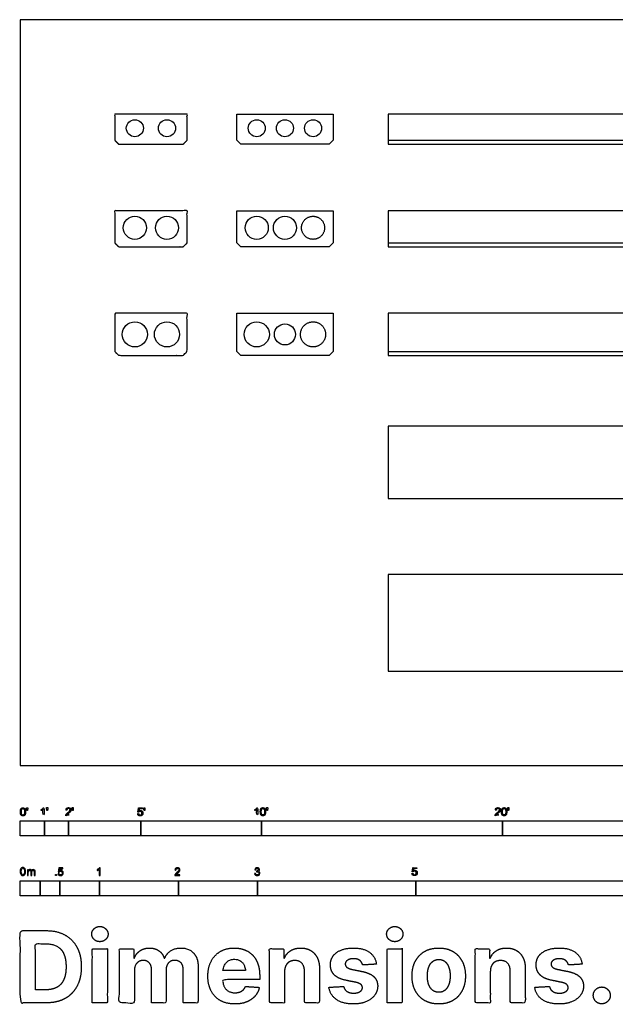
# Model space of a CAD drawing. Units: metres. Extents: x 0 to 24.1, y -3 to 9.4.
# Drawn here: x 0 to 7.5, y -3 to 9.4 of the extents above; entities that cross this region are included whole.
import ezdxf

# ---------------------------------------------------------------- set-up
doc = ezdxf.new("R2010")
doc.units = ezdxf.units.M
for name, color, linetype, true_color in [('2D$AG-BUILDINGS', 7, 'Continuous', 0x66ccff), ('2D$N-SYMB', 7, 'Continuous', 0x800040), ('2D$X-DIMENSIONS.COM', 7, 'Continuous', 0x800080), ('2D$X-VPRT', 7, 'Continuous', 0xfb02ff)]:
    doc.layers.add(name, color=color, linetype=linetype, true_color=true_color)

msp = doc.modelspace()

# ---------------------------------------------------------------- linework, layer by layer
at = {"layer": '2D$AG-BUILDINGS'}
for points in [[(2.736, 7.907), (2.736, 8.237), (3.956, 8.237), (3.956, 7.907), (3.905, 7.856), (2.787, 7.856)], [(4.652, 8.237), (4.652, 7.856), (22.94, 7.856), (22.94, 8.237)], [(2.736, 6.609), (2.736, 7.016), (3.956, 7.016), (3.956, 6.609), (3.905, 6.559), (2.787, 6.559)], [(4.652, 7.016), (4.652, 6.559), (22.94, 6.559), (22.94, 7.016)], [(2.736, 5.236), (2.736, 5.719), (3.956, 5.719), (3.956, 5.236), (3.905, 5.185), (2.787, 5.185)], [(4.652, 5.719), (4.652, 5.185), (22.94, 5.185), (22.94, 5.719)], [(4.652, 4.292), (4.652, 3.377), (22.94, 3.377), (22.94, 4.292)], [(4.652, 2.414), (4.652, 1.195), (22.94, 1.195), (22.94, 2.414)]]:
    msp.add_lwpolyline(points, close=True, dxfattribs=at)
for points in [[(4.652, 7.907), (22.94, 7.907)], [(4.652, 6.609), (22.94, 6.609)], [(4.652, 5.236), (22.94, 5.236)]]:
    msp.add_lwpolyline(points, dxfattribs=at)
for centre, radius in [((1.449, 8.059), 0.108), ((1.855, 8.059), 0.108), ((2.99, 8.059), 0.108), ((3.346, 8.059), 0.108), ((3.702, 8.059), 0.108), ((1.449, 6.8), 0.146), ((1.855, 6.8), 0.146), ((2.99, 6.8), 0.146), ((3.346, 6.8), 0.146), ((1.449, 5.452), 0.159), ((1.855, 5.452), 0.159), ((2.99, 5.452), 0.159), ((3.346, 5.452), 0.133)]:
    msp.add_circle(centre, radius, dxfattribs=at)
for points, knots in [([(1.195, 7.907), (1.195, 8.072), (1.195, 8.237), (1.652, 8.237), (2.109, 8.237), (2.109, 8.072), (2.109, 7.907), (2.084, 7.881), (2.059, 7.856), (1.652, 7.856), (1.246, 7.856), (1.22, 7.881), (1.195, 7.907)], [-254, -254, -254, -220.98, -220.98, -129.54, -129.54, -96.52, -96.52, -89.335795, -89.335795, -8.055795, -8.055795, -0.87159, -0.87159, -0.87159]), ([(1.195, 6.609), (1.195, 6.813), (1.195, 7.016), (1.652, 7.016), (2.109, 7.016), (2.109, 6.813), (2.109, 6.609), (2.084, 6.584), (2.059, 6.559), (1.652, 6.559), (1.246, 6.559), (1.22, 6.584), (1.195, 6.609)], [-252.717538, -252.717538, -252.717538, -218.850872, -218.850872, -127.410872, -127.410872, -93.544205, -93.544205, -86.36, -86.36, -5.08, -5.08, 2.104205, 2.104205, 2.104205]), ([(1.195, 5.236), (1.195, 5.477), (1.195, 5.719), (1.652, 5.719), (2.109, 5.719), (2.109, 5.477), (2.109, 5.236), (2.084, 5.211), (2.059, 5.185), (1.652, 5.185), (1.246, 5.185), (1.22, 5.211), (1.195, 5.236)], [-253.927062, -253.927062, -253.927062, -219.455633, -219.455633, -128.015633, -128.015633, -93.544205, -93.544205, -86.36, -86.36, -5.08, -5.08, 2.104205, 2.104205, 2.104205])]:
    msp.add_open_spline(points, degree=2, knots=knots, dxfattribs=at)
for points, knots in [([(3.848, 6.8), (3.848, 6.946), (3.702, 6.946), (3.556, 6.946), (3.556, 6.8), (3.556, 6.654), (3.702, 6.654), (3.848, 6.654), (3.848, 6.8)], [0, 0, 0, 22.94148, 22.94148, 45.882961, 45.882961, 68.824441, 68.824441, 91.765921, 91.765921, 91.765921]), ([(3.86, 5.452), (3.86, 5.611), (3.702, 5.611), (3.543, 5.611), (3.543, 5.452), (3.543, 5.293), (3.702, 5.293), (3.86, 5.293), (3.86, 5.452)], [0, 0, 0, 24.936392, 24.936392, 49.872783, 49.872783, 74.809175, 74.809175, 99.745567, 99.745567, 99.745567])]:
    msp.add_rational_spline(points, [1, 0.707106781187, 1, 0.707106781187, 1, 0.707106781187, 1, 0.707106781187, 1], degree=2, knots=knots, dxfattribs=at)
at = {"layer": '2D$N-SYMB'}
for points in [[(0, -0.891), (0, -0.701), (0.305, -0.701), (0.305, -0.891)], [(0.305, -0.891), (0.305, -0.701), (0.61, -0.701), (0.61, -0.891)], [(0.61, -0.891), (0.61, -0.701), (1.524, -0.701), (1.524, -0.891)], [(1.524, -0.891), (1.524, -0.701), (3.048, -0.701), (3.048, -0.891)], [(3.048, -0.891), (3.048, -0.701), (6.096, -0.701), (6.096, -0.891)], [(6.096, -0.891), (6.096, -0.701), (9.144, -0.701), (9.144, -0.891)], [(0, -1.649), (0, -1.458), (0.25, -1.458), (0.25, -1.649)], [(0.25, -1.649), (0.25, -1.458), (0.5, -1.458), (0.5, -1.649)], [(0.446, -1.392), (0.446, -1.378), (0.46, -1.378), (0.46, -1.392)], [(0.5, -1.649), (0.5, -1.458), (1, -1.458), (1, -1.649)], [(1, -1.649), (1, -1.458), (2, -1.458), (2, -1.649)], [(2, -1.649), (2, -1.458), (3, -1.458), (3, -1.649)], [(3, -1.649), (3, -1.458), (5, -1.458), (5, -1.649)], [(5, -1.649), (5, -1.458), (10, -1.458), (10, -1.649)]]:
    msp.add_lwpolyline(points, close=True, dxfattribs=at)
for points, degree, knots in [([(0.001, -0.586), (0.001, -0.615), (0.011, -0.627), (0.019, -0.638), (0.034, -0.638), (0.045, -0.638), (0.052, -0.632), (0.06, -0.626), (0.063, -0.615), (0.067, -0.604), (0.067, -0.586), (0.067, -0.571), (0.065, -0.562), (0.062, -0.553), (0.058, -0.547), (0.054, -0.541), (0.048, -0.538), (0.042, -0.534), (0.034, -0.534), (0.023, -0.534), (0.015, -0.54), (0.008, -0.546), (0.004, -0.557), (0.001, -0.568), (0.001, -0.586)], 2, [-12, -12, -12, -11, -11, -10, -10, -9, -9, -8, -8, -7, -7, -6, -6, -5, -5, -4, -4, -3, -3, -2, -2, -1, -1, 0, 0, 0]), ([(0.014, -0.586), (0.014, -0.611), (0.019, -0.619), (0.025, -0.628), (0.034, -0.628), (0.042, -0.628), (0.048, -0.619), (0.054, -0.611), (0.054, -0.586), (0.054, -0.561), (0.048, -0.553), (0.042, -0.545), (0.034, -0.545), (0.025, -0.545), (0.02, -0.552), (0.014, -0.561), (0.014, -0.586)], 2, [0, 0, 0, 1, 1, 2, 2, 3, 3, 4, 4, 5, 5, 6, 6, 7, 7, 8, 8, 8]), ([(0.083, -0.571), (0.087, -0.571), (0.091, -0.571), (0.092, -0.561), (0.094, -0.552), (0.094, -0.543), (0.094, -0.535), (0.087, -0.535), (0.08, -0.535), (0.08, -0.543), (0.08, -0.552), (0.082, -0.561), (0.083, -0.571)], 2, [-6, -6, -6, -5, -5, -4, -4, -3, -3, -2, -2, -1, -1, 0, 0, 0]), ([(0.288, -0.555), (0.288, -0.595), (0.288, -0.635), (0.295, -0.635), (0.301, -0.635), (0.301, -0.584), (0.301, -0.533), (0.297, -0.533), (0.293, -0.533), (0.29, -0.54), (0.282, -0.547), (0.274, -0.554), (0.263, -0.558), (0.263, -0.564), (0.263, -0.57), (0.269, -0.568), (0.277, -0.564), (0.284, -0.56), (0.288, -0.555)], 2, [0, 0, 0, 0.130311, 0.130311, 0.150761, 0.150761, 0.317996, 0.317996, 0.331175, 0.331175, 1.331175, 1.331175, 2.331175, 2.331175, 3.331175, 3.331175, 4.331175, 4.331175, 5.331175, 5.331175, 5.331175]), ([(0.336, -0.569), (0.34, -0.569), (0.344, -0.569), (0.346, -0.56), (0.347, -0.55), (0.347, -0.542), (0.347, -0.533), (0.34, -0.533), (0.333, -0.533), (0.333, -0.542), (0.333, -0.55), (0.335, -0.56), (0.336, -0.569)], 2, [-6, -6, -6, -5, -5, -4, -4, -3, -3, -2, -2, -1, -1, 0, 0, 0]), ([(0.575, -0.635), (0.609, -0.635), (0.642, -0.635), (0.642, -0.629), (0.642, -0.623), (0.617, -0.623), (0.593, -0.623), (0.595, -0.62), (0.598, -0.616), (0.601, -0.613), (0.612, -0.603), (0.626, -0.592), (0.631, -0.586), (0.637, -0.579), (0.64, -0.573), (0.642, -0.567), (0.642, -0.561), (0.642, -0.549), (0.634, -0.541), (0.625, -0.533), (0.611, -0.533), (0.596, -0.533), (0.587, -0.54), (0.579, -0.548), (0.578, -0.562), (0.584, -0.563), (0.59, -0.564), (0.59, -0.554), (0.596, -0.549), (0.601, -0.543), (0.61, -0.543), (0.619, -0.543), (0.624, -0.548), (0.629, -0.553), (0.629, -0.561), (0.629, -0.568), (0.624, -0.576), (0.618, -0.584), (0.601, -0.597), (0.59, -0.606), (0.585, -0.613), (0.579, -0.619), (0.577, -0.626), (0.575, -0.63), (0.575, -0.635)], 2, [0, 0, 0, 0.110089, 0.110089, 0.129743, 0.129743, 0.211429, 0.211429, 1.211429, 1.211429, 2.211429, 2.211429, 3.211429, 3.211429, 4.211429, 4.211429, 5.211429, 5.211429, 6.211429, 6.211429, 7.211429, 7.211429, 8.211429, 8.211429, 9.211429, 9.211429, 10.211429, 10.211429, 11.211429, 11.211429, 12.211429, 12.211429, 13.211429, 13.211429, 14.211429, 14.211429, 15.211429, 15.211429, 16.211429, 16.211429, 17.211429, 17.211429, 18.211429, 18.211429, 19.211429, 19.211429, 19.211429]), ([(0.659, -0.569), (0.663, -0.569), (0.667, -0.569), (0.669, -0.56), (0.67, -0.55), (0.67, -0.542), (0.67, -0.533), (0.663, -0.533), (0.656, -0.533), (0.656, -0.542), (0.656, -0.55), (0.658, -0.56), (0.659, -0.569)], 2, [-6, -6, -6, -5, -5, -4, -4, -3, -3, -2, -2, -1, -1, 0, 0, 0]), ([(1.484, -0.61), (1.485, -0.622), (1.494, -0.63), (1.502, -0.638), (1.516, -0.638), (1.533, -0.638), (1.543, -0.626), (1.551, -0.616), (1.551, -0.602), (1.551, -0.587), (1.542, -0.578), (1.533, -0.569), (1.519, -0.569), (1.509, -0.569), (1.5, -0.575), (1.503, -0.562), (1.506, -0.548), (1.526, -0.548), (1.546, -0.548), (1.546, -0.542), (1.546, -0.536), (1.521, -0.536), (1.496, -0.536), (1.491, -0.562), (1.486, -0.588), (1.492, -0.589), (1.497, -0.59), (1.5, -0.585), (1.505, -0.583), (1.51, -0.58), (1.516, -0.58), (1.526, -0.58), (1.532, -0.586), (1.538, -0.592), (1.538, -0.603), (1.538, -0.614), (1.531, -0.621), (1.525, -0.628), (1.516, -0.628), (1.509, -0.628), (1.503, -0.623), (1.498, -0.618), (1.497, -0.609), (1.49, -0.609), (1.484, -0.61)], 2, [-29, -29, -29, -28, -28, -27, -27, -26, -26, -25, -25, -24, -24, -23, -23, -22, -22, -21, -21, -20, -20, -19, -19, -18, -18, -17, -17, -16, -16, -15, -15, -14, -14, -13, -13, -12, -12, -11, -11, -10, -10, -9, -9, -8, -8, -7, -7, -7]), ([(1.566, -0.571), (1.57, -0.571), (1.574, -0.571), (1.575, -0.561), (1.577, -0.552), (1.577, -0.543), (1.577, -0.535), (1.57, -0.535), (1.563, -0.535), (1.563, -0.543), (1.563, -0.552), (1.564, -0.561), (1.566, -0.571)], 2, [-6, -6, -6, -5, -5, -4, -4, -3, -3, -2, -2, -1, -1, 0, 0, 0]), ([(2.99, -0.555), (2.99, -0.595), (2.99, -0.635), (2.996, -0.635), (3.003, -0.635), (3.003, -0.584), (3.003, -0.533), (2.999, -0.533), (2.995, -0.533), (2.991, -0.54), (2.984, -0.547), (2.976, -0.554), (2.965, -0.558), (2.965, -0.564), (2.965, -0.57), (2.971, -0.568), (2.978, -0.564), (2.986, -0.56), (2.99, -0.555)], 2, [0, 0, 0, 0.130311, 0.130311, 0.150761, 0.150761, 0.317996, 0.317996, 0.331175, 0.331175, 1.331175, 1.331175, 2.331175, 2.331175, 3.331175, 3.331175, 4.331175, 4.331175, 5.331175, 5.331175, 5.331175]), ([(3.035, -0.585), (3.035, -0.613), (3.045, -0.626), (3.053, -0.637), (3.068, -0.637), (3.079, -0.637), (3.086, -0.631), (3.093, -0.625), (3.097, -0.614), (3.101, -0.603), (3.101, -0.585), (3.101, -0.57), (3.099, -0.561), (3.096, -0.552), (3.092, -0.546), (3.088, -0.54), (3.082, -0.536), (3.076, -0.533), (3.068, -0.533), (3.057, -0.533), (3.049, -0.539), (3.042, -0.545), (3.038, -0.556), (3.035, -0.567), (3.035, -0.585)], 2, [-12, -12, -12, -11, -11, -10, -10, -9, -9, -8, -8, -7, -7, -6, -6, -5, -5, -4, -4, -3, -3, -2, -2, -1, -1, 0, 0, 0]), ([(3.047, -0.585), (3.047, -0.61), (3.053, -0.618), (3.059, -0.626), (3.068, -0.626), (3.076, -0.626), (3.082, -0.618), (3.088, -0.61), (3.088, -0.585), (3.088, -0.56), (3.082, -0.551), (3.076, -0.543), (3.068, -0.543), (3.059, -0.543), (3.054, -0.551), (3.047, -0.56), (3.047, -0.585)], 2, [0, 0, 0, 1, 1, 2, 2, 3, 3, 4, 4, 5, 5, 6, 6, 7, 7, 8, 8, 8]), ([(3.117, -0.569), (3.121, -0.569), (3.125, -0.569), (3.126, -0.56), (3.128, -0.55), (3.128, -0.542), (3.128, -0.533), (3.121, -0.533), (3.114, -0.533), (3.114, -0.542), (3.114, -0.55), (3.115, -0.56), (3.117, -0.569)], 2, [-6, -6, -6, -5, -5, -4, -4, -3, -3, -2, -2, -1, -1, 0, 0, 0]), ([(6.004, -0.635), (6.037, -0.635), (6.071, -0.635), (6.071, -0.629), (6.071, -0.623), (6.046, -0.623), (6.021, -0.623), (6.023, -0.62), (6.026, -0.616), (6.029, -0.613), (6.041, -0.603), (6.054, -0.592), (6.06, -0.586), (6.066, -0.579), (6.068, -0.573), (6.071, -0.567), (6.071, -0.561), (6.071, -0.549), (6.062, -0.541), (6.054, -0.533), (6.039, -0.533), (6.025, -0.533), (6.016, -0.54), (6.007, -0.548), (6.006, -0.562), (6.012, -0.563), (6.019, -0.564), (6.019, -0.554), (6.024, -0.549), (6.03, -0.543), (6.039, -0.543), (6.047, -0.543), (6.053, -0.548), (6.058, -0.553), (6.058, -0.561), (6.058, -0.568), (6.052, -0.576), (6.046, -0.584), (6.03, -0.597), (6.019, -0.606), (6.013, -0.613), (6.008, -0.619), (6.005, -0.626), (6.004, -0.63), (6.004, -0.635)], 2, [0, 0, 0, 0.110089, 0.110089, 0.129743, 0.129743, 0.211429, 0.211429, 1.211429, 1.211429, 2.211429, 2.211429, 3.211429, 3.211429, 4.211429, 4.211429, 5.211429, 5.211429, 6.211429, 6.211429, 7.211429, 7.211429, 8.211429, 8.211429, 9.211429, 9.211429, 10.211429, 10.211429, 11.211429, 11.211429, 12.211429, 12.211429, 13.211429, 13.211429, 14.211429, 14.211429, 15.211429, 15.211429, 16.211429, 16.211429, 17.211429, 17.211429, 18.211429, 18.211429, 19.211429, 19.211429, 19.211429]), ([(6.084, -0.585), (6.084, -0.613), (6.094, -0.626), (6.103, -0.637), (6.117, -0.637), (6.128, -0.637), (6.136, -0.631), (6.143, -0.625), (6.147, -0.614), (6.15, -0.603), (6.15, -0.585), (6.15, -0.57), (6.148, -0.561), (6.146, -0.552), (6.142, -0.546), (6.138, -0.54), (6.132, -0.536), (6.125, -0.533), (6.117, -0.533), (6.106, -0.533), (6.099, -0.539), (6.092, -0.545), (6.088, -0.556), (6.084, -0.567), (6.084, -0.585)], 2, [-12, -12, -12, -11, -11, -10, -10, -9, -9, -8, -8, -7, -7, -6, -6, -5, -5, -4, -4, -3, -3, -2, -2, -1, -1, 0, 0, 0]), ([(6.097, -0.585), (6.097, -0.61), (6.103, -0.618), (6.109, -0.626), (6.117, -0.626), (6.126, -0.626), (6.132, -0.618), (6.138, -0.61), (6.138, -0.585), (6.138, -0.56), (6.132, -0.551), (6.126, -0.543), (6.117, -0.543), (6.109, -0.543), (6.103, -0.551), (6.097, -0.56), (6.097, -0.585)], 2, [0, 0, 0, 1, 1, 2, 2, 3, 3, 4, 4, 5, 5, 6, 6, 7, 7, 8, 8, 8]), ([(6.167, -0.569), (6.17, -0.569), (6.174, -0.569), (6.176, -0.56), (6.178, -0.55), (6.178, -0.542), (6.178, -0.533), (6.171, -0.533), (6.163, -0.533), (6.163, -0.542), (6.163, -0.55), (6.165, -0.56), (6.167, -0.569)], 2, [-6, -6, -6, -5, -5, -4, -4, -3, -3, -2, -2, -1, -1, 0, 0, 0]), ([(0, -1.341), (0, -1.329), (0.001, -1.319), (0.004, -1.312), (0.006, -1.305), (0.01, -1.3), (0.014, -1.295), (0.019, -1.292), (0.025, -1.289), (0.033, -1.289), (0.038, -1.289), (0.043, -1.291), (0.047, -1.293), (0.051, -1.295), (0.054, -1.298), (0.057, -1.302), (0.06, -1.306), (0.061, -1.311), (0.063, -1.317), (0.064, -1.323), (0.066, -1.331), (0.066, -1.341), (0.066, -1.353), (0.064, -1.362), (0.062, -1.369), (0.06, -1.377), (0.056, -1.382), (0.051, -1.386), (0.046, -1.39), (0.04, -1.391), (0.033, -1.391), (0.023, -1.391), (0.016, -1.389), (0.01, -1.382), (0.004, -1.373), (0, -1.36), (0, -1.341)], 3, [0, 0, 0, 0, 1, 1, 1, 2, 2, 2, 3, 3, 3, 4, 4, 4, 5, 5, 5, 6, 6, 6, 7, 7, 7, 8, 8, 8, 9, 9, 9, 10, 10, 10, 11, 11, 11, 12, 12, 12, 12]), ([(0.013, -1.341), (0.013, -1.357), (0.014, -1.368), (0.019, -1.374), (0.022, -1.379), (0.027, -1.382), (0.033, -1.382), (0.039, -1.382), (0.043, -1.379), (0.047, -1.374), (0.051, -1.368), (0.053, -1.357), (0.053, -1.341), (0.053, -1.324), (0.051, -1.313), (0.047, -1.308), (0.043, -1.303), (0.039, -1.3), (0.033, -1.3), (0.027, -1.3), (0.022, -1.302), (0.019, -1.307), (0.015, -1.313), (0.013, -1.324), (0.013, -1.341)], 3, [0, 0, 0, 0, 1, 1, 1, 2, 2, 2, 3, 3, 3, 4, 4, 4, 5, 5, 5, 6, 6, 6, 7, 7, 7, 8, 8, 8, 8]), ([(0.09, -1.39), (0.09, -1.366), (0.09, -1.342), (0.09, -1.318), (0.094, -1.318), (0.097, -1.318), (0.101, -1.318), (0.101, -1.321), (0.101, -1.325), (0.101, -1.328), (0.103, -1.324), (0.106, -1.321), (0.11, -1.319), (0.113, -1.317), (0.118, -1.316), (0.122, -1.316), (0.128, -1.316), (0.133, -1.317), (0.136, -1.319), (0.139, -1.322), (0.142, -1.325), (0.143, -1.329), (0.149, -1.32), (0.156, -1.316), (0.166, -1.316), (0.173, -1.316), (0.179, -1.318), (0.182, -1.322), (0.186, -1.326), (0.188, -1.332), (0.188, -1.341), (0.188, -1.357), (0.188, -1.374), (0.188, -1.39), (0.184, -1.39), (0.18, -1.39), (0.176, -1.39), (0.176, -1.375), (0.176, -1.36), (0.176, -1.345), (0.176, -1.339), (0.175, -1.336), (0.175, -1.334), (0.174, -1.332), (0.172, -1.33), (0.17, -1.329), (0.168, -1.327), (0.166, -1.327), (0.163, -1.327), (0.158, -1.327), (0.154, -1.329), (0.15, -1.332), (0.147, -1.335), (0.145, -1.341), (0.145, -1.348), (0.145, -1.362), (0.145, -1.376), (0.145, -1.39), (0.141, -1.39), (0.137, -1.39), (0.133, -1.39), (0.133, -1.374), (0.133, -1.359), (0.133, -1.343), (0.133, -1.338), (0.132, -1.333), (0.13, -1.331), (0.128, -1.328), (0.124, -1.327), (0.12, -1.327), (0.116, -1.327), (0.113, -1.327), (0.11, -1.33), (0.107, -1.332), (0.106, -1.334), (0.104, -1.338), (0.103, -1.341), (0.102, -1.346), (0.102, -1.353), (0.102, -1.365), (0.102, -1.378), (0.102, -1.39), (0.098, -1.39), (0.094, -1.39), (0.09, -1.39)], 3, [0, 0, 0, 0, 1, 1, 1, 2, 2, 2, 3, 3, 3, 4, 4, 4, 5, 5, 5, 6, 6, 6, 7, 7, 7, 8, 8, 8, 9, 9, 9, 10, 10, 10, 11, 11, 11, 12, 12, 12, 13, 13, 13, 14, 14, 14, 15, 15, 15, 16, 16, 16, 17, 17, 17, 18, 18, 18, 19, 19, 19, 20, 20, 20, 21, 21, 21, 22, 22, 22, 23, 23, 23, 24, 24, 24, 25, 25, 25, 26, 26, 26, 27, 27, 27, 28, 28, 28, 28]), ([(0.478, -1.366), (0.482, -1.366), (0.486, -1.365), (0.491, -1.365), (0.492, -1.372), (0.494, -1.376), (0.497, -1.38), (0.501, -1.383), (0.505, -1.384), (0.51, -1.384), (0.516, -1.384), (0.521, -1.382), (0.525, -1.377), (0.529, -1.373), (0.531, -1.367), (0.531, -1.36), (0.531, -1.352), (0.529, -1.347), (0.526, -1.343), (0.521, -1.339), (0.516, -1.337), (0.51, -1.337), (0.506, -1.337), (0.502, -1.338), (0.499, -1.34), (0.496, -1.342), (0.494, -1.344), (0.492, -1.346), (0.488, -1.346), (0.484, -1.346), (0.48, -1.345), (0.483, -1.328), (0.486, -1.311), (0.489, -1.293), (0.506, -1.293), (0.523, -1.293), (0.539, -1.293), (0.539, -1.297), (0.539, -1.301), (0.539, -1.305), (0.526, -1.305), (0.513, -1.305), (0.5, -1.305), (0.498, -1.314), (0.496, -1.323), (0.494, -1.333), (0.5, -1.328), (0.506, -1.326), (0.513, -1.326), (0.522, -1.326), (0.529, -1.329), (0.535, -1.335), (0.541, -1.341), (0.544, -1.349), (0.544, -1.358), (0.544, -1.367), (0.542, -1.375), (0.536, -1.382), (0.53, -1.39), (0.521, -1.393), (0.51, -1.393), (0.501, -1.393), (0.494, -1.392), (0.488, -1.387), (0.482, -1.381), (0.479, -1.375), (0.478, -1.366)], 3, [0, 0, 0, 0, 1, 1, 1, 2, 2, 2, 3, 3, 3, 4, 4, 4, 5, 5, 5, 6, 6, 6, 7, 7, 7, 8, 8, 8, 9, 9, 9, 10, 10, 10, 11, 11, 11, 12, 12, 12, 13, 13, 13, 14, 14, 14, 15, 15, 15, 16, 16, 16, 17, 17, 17, 18, 18, 18, 19, 19, 19, 20, 20, 20, 21, 21, 21, 22, 22, 22, 22]), ([(1.009, -1.392), (1.005, -1.392), (1.001, -1.392), (0.997, -1.392), (0.997, -1.366), (0.997, -1.34), (0.997, -1.314), (0.994, -1.317), (0.99, -1.32), (0.985, -1.322), (0.98, -1.325), (0.976, -1.328), (0.972, -1.329), (0.972, -1.325), (0.972, -1.321), (0.972, -1.317), (0.979, -1.314), (0.985, -1.31), (0.99, -1.305), (0.995, -1.301), (0.999, -1.296), (1.001, -1.292), (1.004, -1.292), (1.006, -1.292), (1.009, -1.292), (1.009, -1.325), (1.009, -1.359), (1.009, -1.392)], 3, [0, 0, 0, 0, 1, 1, 1, 2, 2, 2, 3, 3, 3, 4, 4, 4, 5, 5, 5, 6, 6, 6, 7, 7, 7, 8, 8, 8, 9, 9, 9, 9]), ([(2.019, -1.381), (2.019, -1.385), (2.019, -1.388), (2.019, -1.392), (1.997, -1.392), (1.975, -1.392), (1.954, -1.392), (1.953, -1.39), (1.954, -1.387), (1.955, -1.384), (1.957, -1.38), (1.959, -1.375), (1.963, -1.37), (1.967, -1.366), (1.972, -1.361), (1.979, -1.355), (1.99, -1.346), (1.997, -1.339), (2.001, -1.334), (2.005, -1.329), (2.007, -1.324), (2.007, -1.319), (2.007, -1.314), (2.005, -1.31), (2.002, -1.307), (1.998, -1.304), (1.993, -1.302), (1.988, -1.302), (1.982, -1.302), (1.977, -1.304), (1.973, -1.307), (1.97, -1.311), (1.968, -1.316), (1.968, -1.322), (1.964, -1.322), (1.96, -1.321), (1.955, -1.321), (1.957, -1.311), (1.96, -1.304), (1.966, -1.299), (1.971, -1.295), (1.979, -1.292), (1.988, -1.292), (1.998, -1.292), (2.005, -1.295), (2.011, -1.3), (2.017, -1.305), (2.019, -1.312), (2.019, -1.32), (2.019, -1.323), (2.019, -1.328), (2.017, -1.331), (2.015, -1.336), (2.013, -1.339), (2.009, -1.344), (2.005, -1.348), (1.999, -1.354), (1.99, -1.361), (1.983, -1.367), (1.978, -1.372), (1.976, -1.374), (1.973, -1.376), (1.972, -1.378), (1.97, -1.381), (1.987, -1.381), (2.003, -1.381), (2.019, -1.381)], 3, [0, 0, 0, 0, 1, 1, 1, 2, 2, 2, 3, 3, 3, 4, 4, 4, 5, 5, 5, 6, 6, 6, 7, 7, 7, 8, 8, 8, 9, 9, 9, 10, 10, 10, 11, 11, 11, 12, 12, 12, 13, 13, 13, 14, 14, 14, 15, 15, 15, 16, 16, 16, 17, 17, 17, 18, 18, 18, 19, 19, 19, 20, 20, 20, 21, 21, 21, 22, 22, 22, 22]), ([(2.963, -1.366), (2.967, -1.366), (2.972, -1.365), (2.976, -1.364), (2.977, -1.371), (2.979, -1.376), (2.983, -1.38), (2.986, -1.383), (2.99, -1.384), (2.995, -1.384), (3.001, -1.384), (3.006, -1.382), (3.01, -1.378), (3.014, -1.374), (3.016, -1.369), (3.016, -1.363), (3.016, -1.357), (3.014, -1.353), (3.01, -1.349), (3.006, -1.346), (3.002, -1.343), (2.996, -1.343), (2.994, -1.343), (2.991, -1.344), (2.988, -1.345), (2.988, -1.342), (2.989, -1.338), (2.989, -1.334), (2.99, -1.334), (2.99, -1.334), (2.991, -1.334), (2.996, -1.334), (3.001, -1.333), (3.005, -1.33), (3.009, -1.328), (3.011, -1.323), (3.011, -1.317), (3.011, -1.313), (3.009, -1.31), (3.006, -1.307), (3.003, -1.304), (3, -1.302), (2.995, -1.302), (2.99, -1.302), (2.986, -1.304), (2.983, -1.307), (2.98, -1.31), (2.978, -1.314), (2.977, -1.32), (2.973, -1.319), (2.968, -1.319), (2.964, -1.318), (2.966, -1.31), (2.969, -1.303), (2.975, -1.299), (2.98, -1.294), (2.987, -1.292), (2.994, -1.292), (3, -1.292), (3.005, -1.293), (3.009, -1.295), (3.014, -1.298), (3.018, -1.301), (3.02, -1.305), (3.023, -1.309), (3.024, -1.313), (3.024, -1.318), (3.024, -1.322), (3.023, -1.326), (3.02, -1.33), (3.018, -1.333), (3.015, -1.336), (3.01, -1.338), (3.016, -1.34), (3.021, -1.342), (3.024, -1.347), (3.027, -1.351), (3.029, -1.357), (3.029, -1.363), (3.029, -1.372), (3.026, -1.379), (3.019, -1.385), (3.013, -1.391), (3.005, -1.393), (2.995, -1.393), (2.987, -1.393), (2.979, -1.392), (2.973, -1.386), (2.967, -1.381), (2.964, -1.374), (2.963, -1.366)], 3, [0, 0, 0, 0, 1, 1, 1, 2, 2, 2, 3, 3, 3, 4, 4, 4, 5, 5, 5, 6, 6, 6, 7, 7, 7, 8, 8, 8, 9, 9, 9, 10, 10, 10, 11, 11, 11, 12, 12, 12, 13, 13, 13, 14, 14, 14, 15, 15, 15, 16, 16, 16, 17, 17, 17, 18, 18, 18, 19, 19, 19, 20, 20, 20, 21, 21, 21, 22, 22, 22, 23, 23, 23, 24, 24, 24, 25, 25, 25, 26, 26, 26, 27, 27, 27, 28, 28, 28, 29, 29, 29, 30, 30, 30, 30]), ([(4.952, -1.365), (4.954, -1.378), (4.962, -1.386), (4.971, -1.393), (4.985, -1.393), (5.002, -1.393), (5.012, -1.381), (5.02, -1.371), (5.02, -1.357), (5.02, -1.343), (5.011, -1.334), (5.001, -1.324), (4.988, -1.324), (4.978, -1.324), (4.969, -1.331), (4.972, -1.317), (4.974, -1.303), (4.995, -1.303), (5.015, -1.303), (5.015, -1.298), (5.015, -1.292), (4.99, -1.292), (4.964, -1.292), (4.959, -1.318), (4.955, -1.344), (4.96, -1.344), (4.966, -1.345), (4.969, -1.341), (4.974, -1.338), (4.979, -1.335), (4.985, -1.335), (4.994, -1.335), (5, -1.342), (5.006, -1.348), (5.006, -1.358), (5.006, -1.37), (5, -1.376), (4.994, -1.383), (4.985, -1.383), (4.977, -1.383), (4.972, -1.378), (4.967, -1.374), (4.965, -1.364), (4.959, -1.365), (4.952, -1.365)], 2, [-29, -29, -29, -28, -28, -27, -27, -26, -26, -25, -25, -24, -24, -23, -23, -22, -22, -21, -21, -20, -20, -19, -19, -18, -18, -17, -17, -16, -16, -15, -15, -14, -14, -13, -13, -12, -12, -11, -11, -10, -10, -9, -9, -8, -8, -7, -7, -7])]:
    msp.add_open_spline(points, degree=degree, knots=knots, dxfattribs=at)
at = {"layer": '2D$X-DIMENSIONS.COM'}
for points, degree, knots in [([(0.324, -3.002), (0.463, -3.002), (0.564, -2.948), (0.664, -2.893), (0.718, -2.79), (0.772, -2.687), (0.772, -2.544), (0.772, -2.402), (0.718, -2.3), (0.664, -2.197), (0.564, -2.143), (0.465, -2.088), (0.327, -2.088), (0.163, -2.088), (0, -2.088), (0, -2.545), (0, -3.002), (0.162, -3.002), (0.324, -3.002)], 2, [-15, -15, -15, -14, -14, -13, -13, -12, -12, -11, -11, -10, -10, -9, -9, -8, -8, -7, -7, -6, -6, -6]), ([(1.007, -2.228), (1.049, -2.228), (1.079, -2.2), (1.11, -2.172), (1.11, -2.132), (1.11, -2.093), (1.079, -2.064), (1.049, -2.036), (1.006, -2.036), (0.964, -2.036), (0.934, -2.064), (0.904, -2.093), (0.904, -2.132), (0.904, -2.172), (0.934, -2.2), (0.964, -2.228), (1.007, -2.228)], 2, [-8, -8, -8, -7, -7, -6, -6, -5, -5, -4, -4, -3, -3, -2, -2, -1, -1, 0, 0, 0]), ([(4.735, -2.228), (4.777, -2.228), (4.808, -2.2), (4.838, -2.172), (4.838, -2.132), (4.838, -2.093), (4.808, -2.064), (4.777, -2.036), (4.735, -2.036), (4.693, -2.036), (4.662, -2.064), (4.632, -2.093), (4.632, -2.132), (4.632, -2.172), (4.662, -2.2), (4.693, -2.228), (4.735, -2.228)], 2, [-8, -8, -8, -7, -7, -6, -6, -5, -5, -4, -4, -3, -3, -2, -2, -1, -1, 0, 0, 0]), ([(0.316, -2.837), (0.402, -2.837), (0.461, -2.806), (0.519, -2.776), (0.549, -2.711), (0.579, -2.647), (0.579, -2.544), (0.579, -2.443), (0.549, -2.379), (0.519, -2.314), (0.461, -2.284), (0.402, -2.254), (0.317, -2.254), (0.255, -2.254), (0.193, -2.254), (0.193, -2.545), (0.193, -2.837), (0.255, -2.837), (0.316, -2.837)], 2, [-7.813477, -7.813477, -7.813477, -6.813477, -6.813477, -5.813477, -5.813477, -4.813477, -4.813477, -3.813477, -3.813477, -2.813477, -2.813477, -1.813477, -1.813477, -1.543945, -1.543945, -0.268555, -0.268555, 0, 0, 0]), ([(0.911, -3.002), (1.006, -3.002), (1.101, -3.002), (1.101, -2.66), (1.101, -2.317), (1.006, -2.317), (0.911, -2.317), (0.911, -2.66), (0.911, -3.002)], 2, [-4, -4, -4, -3, -3, -2, -2, -1, -1, 0, 0, 0]), ([(1.442, -2.438), (1.438, -2.438), (1.434, -2.438), (1.434, -2.377), (1.434, -2.317), (1.343, -2.317), (1.253, -2.317), (1.253, -2.66), (1.253, -3.002), (1.348, -3.002), (1.443, -3.002), (1.443, -2.797), (1.443, -2.591), (1.443, -2.553), (1.458, -2.524), (1.473, -2.496), (1.498, -2.48), (1.523, -2.464), (1.555, -2.464), (1.602, -2.464), (1.63, -2.494), (1.659, -2.524), (1.659, -2.575), (1.659, -2.789), (1.659, -3.002), (1.751, -3.002), (1.844, -3.002), (1.844, -2.793), (1.844, -2.584), (1.844, -2.53), (1.873, -2.497), (1.902, -2.464), (1.953, -2.464), (1.999, -2.464), (2.029, -2.493), (2.06, -2.522), (2.06, -2.579), (2.06, -2.791), (2.06, -3.002), (2.155, -3.002), (2.249, -3.002), (2.249, -2.772), (2.249, -2.541), (2.249, -2.43), (2.189, -2.369), (2.129, -2.308), (2.033, -2.308), (1.958, -2.308), (1.903, -2.343), (1.848, -2.379), (1.827, -2.438), (1.823, -2.438), (1.819, -2.438), (1.803, -2.378), (1.753, -2.343), (1.704, -2.308), (1.633, -2.308), (1.564, -2.308), (1.514, -2.343), (1.464, -2.377), (1.442, -2.438)], 2, [0, 0, 0, 0.017578, 0.017578, 0.282227, 0.282227, 0.678711, 0.678711, 2.178711, 2.178711, 2.594727, 2.594727, 3.495117, 3.495117, 4.495117, 4.495117, 5.495117, 5.495117, 6.495117, 6.495117, 7.495117, 7.495117, 8.495117, 8.495117, 9.495117, 9.495117, 10.495117, 10.495117, 11.495117, 11.495117, 12.495117, 12.495117, 13.495117, 13.495117, 14.495117, 14.495117, 15.495117, 15.495117, 16.495117, 16.495117, 17.495117, 17.495117, 18.495117, 18.495117, 19.495117, 19.495117, 20.495117, 20.495117, 21.495117, 21.495117, 22.495117, 22.495117, 23.495117, 23.495117, 24.495117, 24.495117, 25.495117, 25.495117, 26.495117, 26.495117, 27.495117, 27.495117, 27.495117]), ([(2.712, -3.016), (2.797, -3.016), (2.862, -2.99), (2.927, -2.964), (2.968, -2.916), (3.009, -2.869), (3.023, -2.806), (2.935, -2.8), (2.847, -2.794), (2.837, -2.82), (2.818, -2.838), (2.799, -2.856), (2.773, -2.865), (2.747, -2.874), (2.715, -2.874), (2.667, -2.874), (2.632, -2.854), (2.598, -2.834), (2.579, -2.797), (2.56, -2.76), (2.56, -2.708), (2.793, -2.708), (3.027, -2.708), (3.027, -2.682), (3.027, -2.656), (3.027, -2.568), (3.002, -2.503), (2.978, -2.438), (2.934, -2.394), (2.89, -2.351), (2.831, -2.329), (2.772, -2.308), (2.704, -2.308), (2.603, -2.308), (2.529, -2.352), (2.454, -2.397), (2.413, -2.477), (2.372, -2.557), (2.372, -2.663), (2.372, -2.771), (2.413, -2.85), (2.454, -2.93), (2.53, -2.973), (2.606, -3.016), (2.712, -3.016)], 2, [-3, -3, -3, -1.999602, -1.999602, -0.999203, -0.999203, 0.001195, 0.001195, 1.001594, 1.001594, 2.001992, 2.001992, 3.00239, 3.00239, 4.002789, 4.002789, 5.003187, 5.003187, 6.003586, 6.003586, 7.003984, 7.003984, 7.810461, 7.810461, 8.810461, 8.810461, 9.810461, 9.810461, 10.810461, 10.810461, 11.810461, 11.810461, 12.810461, 12.810461, 13.810461, 13.810461, 14.810461, 14.810461, 15.810461, 15.810461, 16.810461, 16.810461, 17.810461, 17.810461, 18.810461, 18.810461, 18.810461]), ([(3.341, -2.606), (3.341, -2.562), (3.358, -2.53), (3.374, -2.499), (3.403, -2.482), (3.433, -2.466), (3.471, -2.466), (3.528, -2.466), (3.561, -2.501), (3.593, -2.537), (3.593, -2.6), (3.593, -2.801), (3.593, -3.002), (3.688, -3.002), (3.783, -3.002), (3.783, -2.784), (3.783, -2.566), (3.783, -2.486), (3.754, -2.428), (3.724, -2.37), (3.671, -2.339), (3.618, -2.308), (3.546, -2.308), (3.47, -2.308), (3.416, -2.343), (3.363, -2.378), (3.34, -2.438), (3.336, -2.438), (3.332, -2.438), (3.332, -2.377), (3.332, -2.317), (3.241, -2.317), (3.151, -2.317), (3.151, -2.66), (3.151, -3.002), (3.246, -3.002), (3.341, -3.002), (3.341, -2.804), (3.341, -2.606)], 2, [-32, -32, -32, -31, -31, -30, -30, -29, -29, -28, -28, -27, -27, -26, -26, -25, -25, -24, -24, -23, -23, -22, -22, -21, -21, -20, -20, -19, -19, -18, -18, -17, -17, -16, -16, -15, -15, -14, -14, -13, -13, -13]), ([(4.503, -2.512), (4.491, -2.418), (4.416, -2.363), (4.341, -2.308), (4.211, -2.308), (4.123, -2.308), (4.058, -2.334), (3.992, -2.359), (3.957, -2.407), (3.921, -2.455), (3.921, -2.521), (3.921, -2.598), (3.969, -2.647), (4.018, -2.697), (4.119, -2.717), (4.178, -2.729), (4.238, -2.741), (4.282, -2.75), (4.304, -2.766), (4.325, -2.783), (4.326, -2.809), (4.325, -2.84), (4.295, -2.859), (4.264, -2.879), (4.214, -2.879), (4.163, -2.879), (4.13, -2.857), (4.098, -2.835), (4.089, -2.794), (3.996, -2.799), (3.902, -2.804), (3.916, -2.902), (3.997, -2.959), (4.077, -3.016), (4.213, -3.016), (4.303, -3.016), (4.371, -2.987), (4.44, -2.959), (4.479, -2.908), (4.519, -2.857), (4.519, -2.79), (4.519, -2.716), (4.47, -2.67), (4.421, -2.625), (4.321, -2.604), (4.259, -2.592), (4.197, -2.579), (4.149, -2.569), (4.129, -2.552), (4.109, -2.535), (4.109, -2.51), (4.109, -2.48), (4.14, -2.461), (4.17, -2.443), (4.214, -2.443), (4.247, -2.443), (4.271, -2.453), (4.295, -2.464), (4.31, -2.483), (4.325, -2.501), (4.329, -2.523), (4.416, -2.518), (4.503, -2.512)], 2, [-45, -45, -45, -44, -44, -43, -43, -42, -42, -41, -41, -40, -40, -39, -39, -38, -38, -37, -37, -36, -36, -35, -35, -34, -34, -33, -33, -32, -32, -31, -31, -30, -30, -29, -29, -28, -28, -27, -27, -26, -26, -25, -25, -24, -24, -23, -23, -22, -22, -21, -21, -20, -20, -19, -19, -18, -18, -17, -17, -16, -16, -15, -15, -14, -14, -14]), ([(4.639, -3.002), (4.734, -3.002), (4.829, -3.002), (4.829, -2.66), (4.829, -2.317), (4.734, -2.317), (4.639, -2.317), (4.639, -2.66), (4.639, -3.002)], 2, [-4, -4, -4, -3, -3, -2, -2, -1, -1, 0, 0, 0]), ([(5.291, -3.016), (5.395, -3.016), (5.471, -2.971), (5.546, -2.927), (5.587, -2.847), (5.628, -2.768), (5.628, -2.662), (5.628, -2.556), (5.587, -2.476), (5.546, -2.397), (5.471, -2.352), (5.395, -2.308), (5.291, -2.308), (5.187, -2.308), (5.111, -2.352), (5.035, -2.397), (4.994, -2.476), (4.953, -2.556), (4.953, -2.662), (4.953, -2.768), (4.994, -2.847), (5.035, -2.927), (5.111, -2.971), (5.187, -3.016), (5.291, -3.016)], 2, [-12, -12, -12, -11, -11, -10, -10, -9, -9, -8, -8, -7, -7, -6, -6, -5, -5, -4, -4, -3, -3, -2, -2, -1, -1, 0, 0, 0]), ([(5.943, -2.606), (5.943, -2.562), (5.959, -2.53), (5.976, -2.499), (6.005, -2.482), (6.034, -2.466), (6.073, -2.466), (6.13, -2.466), (6.162, -2.501), (6.195, -2.537), (6.195, -2.6), (6.195, -2.801), (6.195, -3.002), (6.29, -3.002), (6.385, -3.002), (6.385, -2.784), (6.385, -2.566), (6.385, -2.486), (6.355, -2.428), (6.326, -2.37), (6.273, -2.339), (6.22, -2.308), (6.148, -2.308), (6.072, -2.308), (6.018, -2.343), (5.965, -2.378), (5.942, -2.438), (5.938, -2.438), (5.934, -2.438), (5.934, -2.377), (5.934, -2.317), (5.843, -2.317), (5.753, -2.317), (5.753, -2.66), (5.753, -3.002), (5.848, -3.002), (5.943, -3.002), (5.943, -2.804), (5.943, -2.606)], 2, [-32, -32, -32, -31, -31, -30, -30, -29, -29, -28, -28, -27, -27, -26, -26, -25, -25, -24, -24, -23, -23, -22, -22, -21, -21, -20, -20, -19, -19, -18, -18, -17, -17, -16, -16, -15, -15, -14, -14, -13, -13, -13]), ([(7.105, -2.512), (7.092, -2.418), (7.018, -2.363), (6.943, -2.308), (6.813, -2.308), (6.725, -2.308), (6.66, -2.334), (6.594, -2.359), (6.558, -2.407), (6.522, -2.455), (6.522, -2.521), (6.522, -2.598), (6.571, -2.647), (6.62, -2.697), (6.72, -2.717), (6.78, -2.729), (6.839, -2.741), (6.884, -2.75), (6.905, -2.766), (6.927, -2.783), (6.927, -2.809), (6.927, -2.84), (6.896, -2.859), (6.866, -2.879), (6.816, -2.879), (6.765, -2.879), (6.732, -2.857), (6.699, -2.835), (6.691, -2.794), (6.597, -2.799), (6.504, -2.804), (6.518, -2.902), (6.598, -2.959), (6.679, -3.016), (6.815, -3.016), (6.904, -3.016), (6.973, -2.987), (7.042, -2.959), (7.081, -2.908), (7.121, -2.857), (7.121, -2.79), (7.121, -2.716), (7.071, -2.67), (7.022, -2.625), (6.922, -2.604), (6.86, -2.592), (6.798, -2.579), (6.75, -2.569), (6.731, -2.552), (6.711, -2.535), (6.711, -2.51), (6.711, -2.48), (6.741, -2.461), (6.772, -2.443), (6.816, -2.443), (6.849, -2.443), (6.873, -2.453), (6.897, -2.464), (6.912, -2.483), (6.926, -2.501), (6.931, -2.523), (7.018, -2.518), (7.105, -2.512)], 2, [-45, -45, -45, -44, -44, -43, -43, -42, -42, -41, -41, -40, -40, -39, -39, -38, -38, -37, -37, -36, -36, -35, -35, -34, -34, -33, -33, -32, -32, -31, -31, -30, -30, -29, -29, -28, -28, -27, -27, -26, -26, -25, -25, -24, -24, -23, -23, -22, -22, -21, -21, -20, -20, -19, -19, -18, -18, -17, -17, -16, -16, -15, -15, -14, -14, -14]), ([(2.56, -2.592), (2.656, -2.592), (2.752, -2.592), (2.848, -2.592), (2.847, -2.584), (2.844, -2.567), (2.836, -2.538), (2.825, -2.514), (2.812, -2.496), (2.798, -2.481), (2.776, -2.465), (2.746, -2.453), (2.714, -2.449), (2.684, -2.451), (2.659, -2.456), (2.638, -2.465), (2.62, -2.478), (2.598, -2.499), (2.58, -2.527), (2.567, -2.562), (2.562, -2.582), (2.56, -2.592)], 3, [3.537974, 3.537974, 3.537974, 3.537974, 3.871399, 3.871399, 3.871399, 3.936638, 4.007174, 4.106873, 4.150328, 4.195172, 4.28414, 4.383634, 4.49492, 4.585472, 4.661678, 4.72997, 4.79585, 4.860411, 4.993083, 5.070262, 5.154608, 5.154608, 5.154608, 5.154608]), ([(5.292, -2.868), (5.339, -2.868), (5.371, -2.841), (5.402, -2.814), (5.419, -2.768), (5.435, -2.721), (5.435, -2.661), (5.435, -2.601), (5.419, -2.554), (5.402, -2.507), (5.371, -2.48), (5.339, -2.453), (5.292, -2.453), (5.244, -2.453), (5.212, -2.48), (5.179, -2.507), (5.163, -2.554), (5.147, -2.601), (5.147, -2.661), (5.147, -2.721), (5.163, -2.768), (5.179, -2.814), (5.212, -2.841), (5.244, -2.868), (5.292, -2.868)], 2, [0, 0, 0, 1, 1, 2, 2, 3, 3, 4, 4, 5, 5, 6, 6, 7, 7, 8, 8, 9, 9, 10, 10, 11, 11, 12, 12, 12]), ([(7.352, -3.014), (7.381, -3.014), (7.405, -3), (7.429, -2.985), (7.444, -2.961), (7.459, -2.936), (7.459, -2.907), (7.459, -2.863), (7.427, -2.832), (7.395, -2.801), (7.352, -2.801), (7.308, -2.801), (7.276, -2.832), (7.245, -2.863), (7.245, -2.907), (7.245, -2.951), (7.276, -2.983), (7.308, -3.014), (7.352, -3.014)], 2, [-9, -9, -9, -8, -8, -7, -7, -6, -6, -5, -5, -4, -4, -3, -3, -2, -2, -1, -1, 0, 0, 0])]:
    msp.add_open_spline(points, degree=degree, knots=knots, dxfattribs=at)
at = {"layer": '2D$X-VPRT'}
msp.add_lwpolyline([(0, 0), (24.135, 0), (24.135, 9.432), (0, 9.432)], close=True, dxfattribs=at)

doc.saveas('drawing.dxf')
